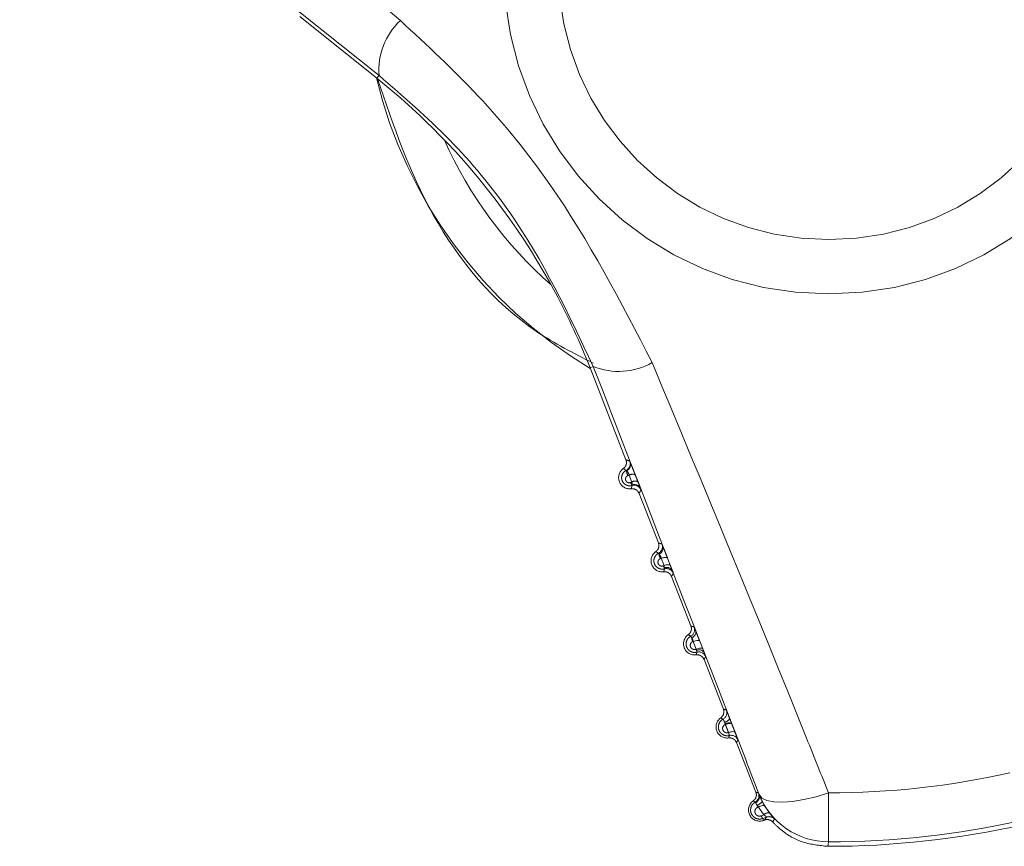
# Model space of a CAD drawing. Units: inches. Extents: x 4 to 132, y 2 to 86.
# Drawn here: x 25 to 26, y 75 to 75 of the extents above; entities that cross this region are included whole.
import ezdxf

# ---------------------------------------------------------------- set-up
doc = ezdxf.new("R2010")
doc.units = ezdxf.units.IN
doc.header["$LTSCALE"] = 8
doc.header["$MEASUREMENT"] = 0
doc.linetypes.add('PHANTOM', pattern=[0.5, 0.25, -0.05, 0.05, -0.05, 0.05, -0.05])

msp = doc.modelspace()

# ---------------------------------------------------------------- linework, layer by layer
at = {"color": 7, "linetype": 'PHANTOM', "lineweight": 0}
for p, q in [((25.092761, 75.26832), (25.040885, 75.30983)), ((25.094236, 75.270164), (25.092761, 75.26832)), ((25.238169, 75.074465), (25.235969, 75.073606)), ((25.260139, 75.01172), (25.235969, 75.073606)), ((25.266348, 75.001607), (25.268138, 74.996991)), ((25.262318, 75.001379), (25.261416, 75.00103)), ((25.264094, 74.996768), (25.262318, 75.001379)), ((25.263222, 74.996427), (25.264094, 74.996768)), ((25.281967, 74.955831), (25.268968, 74.989114)), ((25.28386, 74.945466), (25.283288, 74.945244)), ((25.285742, 74.940582), (25.28386, 74.945466)), ((25.288049, 74.94564), (25.289944, 74.940753)), ((25.285198, 74.94037), (25.285742, 74.940582)), ((25.303795, 74.899943), (25.290796, 74.933225)), ((25.3054, 74.889583), (25.305138, 74.889482)), ((25.307395, 74.884408), (25.3054, 74.889583)), ((25.309719, 74.889726), (25.311725, 74.884548)), ((25.307161, 74.884316), (25.307395, 74.884408)), ((25.311725, 74.884548), (25.312609, 74.882256)), ((25.325623, 74.844054), (25.312624, 74.877337)), ((25.326942, 74.833723), (25.326873, 74.833954)), ((25.331135, 74.834446), (25.331367, 74.833848)), ((25.347451, 74.788166), (25.334452, 74.821448)), ((25.349687, 74.786402), (25.349711, 74.786567)), ((25.396276, 74.787656), (25.396261, 74.754764)), ((25.349192, 74.778153), (25.34879, 74.777996)), ((25.352738, 74.772871), (25.349192, 74.778153)), ((25.353342, 74.779012), (25.356576, 74.774206)), ((25.351054, 74.772212), (25.352738, 74.772871)), ((25.354492, 74.771328), (25.352227, 74.77044)), ((25.352227, 74.77044), (25.352731, 74.769149)), ((25.353317, 74.769378), (25.352731, 74.769149))]:
    msp.add_line(p, q, dxfattribs=at)
at = {"color": 7, "linetype": 'PHANTOM', "lineweight": 0, "flags": 128}
for points in [[(25.288049, 74.94564), (25.287891, 74.94583), (25.287603, 74.945963), (25.287196, 74.946034), (25.28668, 74.946043), (25.286069, 74.945987), (25.285383, 74.94587), (25.284639, 74.945695), (25.28386, 74.945466)], [(25.289944, 74.940753), (25.289784, 74.940944), (25.289496, 74.941078), (25.289087, 74.941151), (25.288569, 74.94116), (25.287957, 74.941105), (25.287268, 74.940988), (25.286522, 74.940812), (25.285742, 74.940582)], [(25.309719, 74.889726), (25.309552, 74.88993), (25.309253, 74.890075), (25.30883, 74.890155), (25.308295, 74.890169), (25.307666, 74.890117), (25.306959, 74.889999), (25.306196, 74.889819), (25.3054, 74.889583)], [(25.311725, 74.884548), (25.311558, 74.884754), (25.311257, 74.884899), (25.310833, 74.88498), (25.310297, 74.884995), (25.309666, 74.884943), (25.308957, 74.884825), (25.308193, 74.884644), (25.307395, 74.884408)], [(25.331367, 74.833848), (25.331194, 74.834063), (25.330885, 74.834216), (25.330449, 74.834303), (25.3299, 74.834321), (25.329254, 74.834269), (25.328531, 74.83415), (25.327752, 74.833966), (25.326942, 74.833723)], [(25.333491, 74.828366), (25.333317, 74.828582), (25.333007, 74.828736), (25.33257, 74.828823), (25.332019, 74.828842), (25.331372, 74.82879), (25.330647, 74.82867), (25.329867, 74.828486), (25.329056, 74.828243)], [(25.349711, 74.786567), (25.351575, 74.784212), (25.354878, 74.782518), (25.359515, 74.78154), (25.365337, 74.781311), (25.372155, 74.781836), (25.37975, 74.783099), (25.387877, 74.78506), (25.396276, 74.787656)], [(25.353342, 74.779012), (25.353149, 74.779177), (25.352838, 74.779263), (25.352418, 74.779268), (25.351901, 74.779192), (25.351302, 74.779037), (25.350638, 74.778807), (25.349928, 74.77851), (25.349192, 74.778153)], [(25.353317, 74.769378), (25.354126, 74.770724), (25.354492, 74.771328)], [(25.396261, 74.754764), (25.395982, 74.753019), (25.395773, 74.75171)]]:
    msp.add_lwpolyline(points, dxfattribs=at)
at = {"color": 7, "linetype": 'PHANTOM', "lineweight": 0}
for radius in [0.218457, 0.181923]:
    msp.add_circle((25.396521, 75.341709), radius, dxfattribs=at)
for centre, radius, start, end in [((25.139682, 75.2739), 0.045599, 133.152697, 184.699366), ((25.396521, 75.341709), 0.31276, 193.521189, 239.146322), ((24.801024, 74.903733), 0.466941, 44.510083, 51.333755), ((24.801024, 74.903733), 0.466941, 28.157428, 44.510083), ((24.801024, 74.903733), 0.466941, 21.333755, 28.157428), ((25.255274, 75.116735), 0.045599, 247.968144, 299.514814), ((25.258002, 75.009044), 0.005, 296.621552, 21.329196), ((25.258606, 75.008543), 0.004663, 294.217917, 17.617562), ((25.262691, 74.999689), 0.0075, 125.219613, 277.447898), ((25.269155, 75.004913), 0.008659, 184.123446, 206.646814), ((25.264562, 74.997445), 0.004529, 66.775655, 119.702194), ((25.268987, 74.998897), 0.006272, 203.190994, 220.364333), ((25.266338, 74.99284), 0.004524, 66.557785, 119.738521), ((25.265685, 74.990426), 0.00465, 25.192793, 108.521797), ((25.265577, 74.989619), 0.005, 21.33831, 105.988698), ((25.284519, 74.943801), 0.0075, 125.219613, 277.447898), ((25.279647, 74.953225), 0.005, 297.338927, 21.329265), ((25.280681, 74.952362), 0.004426, 292.115947, 14.43393), ((25.293194, 74.949988), 0.010983, 189.042143, 205.586694), ((25.292708, 74.943734), 0.008228, 204.132307, 214.624703), ((25.287497, 74.934939), 0.004405, 28.550163, 110.747498), ((25.287316, 74.933553), 0.005, 21.33824, 105.264517), ((25.301279, 74.89741), 0.005, 298.086259, 21.329336), ((25.30301, 74.895948), 0.004106, 287.567599, 6.737289), ((25.306347, 74.887912), 0.0075, 125.219613, 277.447898), ((25.31774, 74.895298), 0.01388, 193.602331, 204.774381), ((25.317354, 74.888976), 0.011207, 204.56738, 209.301272), ((25.309341, 74.879806), 0.004084, 36.866605, 115.536465), ((25.309048, 74.877476), 0.005, 21.338168, 104.511622), ((25.322902, 74.841596), 0.005, 298.846924, 21.329407), ((25.328175, 74.832024), 0.0075, 125.219613, 277.447898), ((25.32513, 74.84068), 0.005696, 283.024878, 327.067157), ((25.342488, 74.84073), 0.017022, 199.203626, 203.455569), ((25.329573, 74.829268), 0.005408, 73.214748, 119.953227), ((25.330776, 74.821392), 0.005, 21.338097, 103.746305), ((25.396521, 75.341709), 0.554054, 269.974638, 282.692873), ((25.34452, 74.785783), 0.005, 299.610196, 21.329477), ((25.345361, 74.785121), 0.004512, 295.375147, 16.492964), ((25.396284, 74.804767), 0.050002, 201.3441, 269.973881), ((25.350003, 74.776135), 0.0075, 125.219613, 291.333755), ((25.345777, 74.78613), 0.007334, 290.013287, 324.606152), ((25.365676, 74.785554), 0.0185, 199.959573, 204.111269), ((25.354281, 74.773074), 0.00334, 194.96684, 232.054456), ((25.355997, 74.769688), 0.004555, 82.702421, 135.679017), ((25.35631, 74.76667), 0.005, 43.440471, 111.326564), ((25.678442, 74.595079), 0.363426, 151.209389, 151.57317), ((25.396521, 75.341709), 0.59, 269.927382, 282.740128), ((25.396521, 75.341709), 0.586945, 269.974638, 282.692873)]:
    msp.add_arc(centre, radius, start, end, dxfattribs=at)
at = {"color": 8, "linetype": 'PHANTOM', "lineweight": 0}
msp.add_arc((25.396521, 75.341709), 0.282761, 203.978001, 228.689509, dxfattribs=at)
at = {"color": 7, "linetype": 'PHANTOM', "lineweight": 0}
for points, knots in [([(24.867553, 75.506537), (24.87778, 75.49822), (24.957941, 75.433035), (25.038347, 75.365813), (25.108495, 75.307166)], [0, 0, 0, 0, 0.1275856, 1, 1, 1, 1]), ([(25.094236, 75.270164), (25.023717, 75.326296), (24.942796, 75.390707), (24.86291, 75.454243), (24.852641, 75.462411)], [0, 0, 0, 0, 0.8714535, 1, 1, 1, 1]), ([(25.108495, 75.307166), (25.126295, 75.29072), (25.162436, 75.257328), (25.223959, 75.181284), (25.256645, 75.117934), (25.277739, 75.077053)], [0, 0, 0, 0, 0.25606678, 0.51991508, 1, 1, 1, 1]), ([(25.093124, 75.267992), (25.103766, 75.236764), (25.125704, 75.172385), (25.180776, 75.105768), (25.225103, 75.08336), (25.238128, 75.076775)], [0, 0, 0, 0, 0.3994781, 0.8235458, 1, 1, 1, 1]), ([(25.238169, 75.074465), (25.221418, 75.110006), (25.195799, 75.164361), (25.142001, 75.22887), (25.110385, 75.256203), (25.094236, 75.270164)], [0, 0, 0, 0, 0.4802906, 0.7345373, 1, 1, 1, 1]), ([(25.349711, 74.786567), (25.344974, 74.798803), (25.308122, 74.89399), (25.270743, 74.990426), (25.238169, 75.074465)], [0, 0, 0, 0, 0.1285465, 1, 1, 1, 1]), ([(25.277739, 75.077053), (25.312824, 74.992619), (25.35304, 74.895837), (25.391383, 74.799896), (25.396276, 74.787656)], [0, 0, 0, 0, 0.8724144, 1, 1, 1, 1]), ([(25.258365, 75.005817), (25.258793, 75.006186), (25.259649, 75.006925), (25.260367, 75.008489), (25.260589, 75.010159), (25.260286, 75.011211), (25.260139, 75.01172)], [0, 0, 0, 0, 0.2539253, 0.5078509, 0.7617699, 1, 1, 1, 1]), ([(25.260139, 75.01172), (25.260556, 75.011591), (25.261053, 75.011437), (25.261894, 75.011149), (25.262319, 75.01099), (25.26266, 75.010863)], [0, 0, 0, 0, 0.5022887, 0.5998019, 1, 1, 1, 1]), ([(25.26266, 75.010863), (25.262671, 75.010846), (25.262704, 75.010792), (25.26291, 75.010295), (25.263051, 75.009955)], [0, 0, 0, 0, 0.3159083, 1, 1, 1, 1]), ([(25.263051, 75.009955), (25.263051, 75.009953), (25.263214, 75.009554), (25.26363, 75.008523), (25.264457, 75.006442), (25.265406, 75.004028), (25.266034, 75.002414), (25.266348, 75.001607)], [0, 0, 0, 0, 0.0011301, 0.2554663, 0.5042693, 0.7521283, 1, 1, 1, 1]), ([(25.264199, 74.994426), (25.263786, 74.994337), (25.262786, 74.994122), (25.261154, 74.994336), (25.259542, 74.995094), (25.258268, 74.996309), (25.257428, 74.997866), (25.257116, 74.99966), (25.257422, 75.001531), (25.258381, 75.003239), (25.259479, 75.004175), (25.260153, 75.004527), (25.260243, 75.004574)], [0, 0, 0, 0, 0.0782102, 0.189236, 0.2970848, 0.402845, 0.509864, 0.6208405, 0.7371326, 0.8581732, 0.9811797, 1, 1, 1, 1]), ([(25.260243, 75.004574), (25.260217, 75.004594), (25.25998, 75.004778), (25.259675, 75.004996), (25.259078, 75.005397), (25.25869, 75.005625), (25.258365, 75.005817)], [0, 0, 0, 0, 0.0428536, 0.4001971, 0.4977103, 1, 1, 1, 1]), ([(25.260519, 75.004291), (25.260438, 75.004407), (25.26032, 75.004577), (25.260262, 75.004575), (25.260243, 75.004574)], [0, 0, 0, 0, 0.6827658, 1, 1, 1, 1]), ([(25.262318, 75.001379), (25.262219, 75.001689), (25.26202, 75.002313), (25.261555, 75.003191), (25.261031, 75.003904), (25.260694, 75.004159), (25.260519, 75.004291)], [0, 0, 0, 0, 0.23735, 0.4771414, 0.728359, 1, 1, 1, 1]), ([(25.261416, 75.00103), (25.261305, 75.000981), (25.260917, 75.000811), (25.260364, 75.000334), (25.259932, 74.999568), (25.259793, 74.998727), (25.259932, 74.997917), (25.26031, 74.997211), (25.260889, 74.996658), (25.261623, 74.996312), (25.262447, 74.996204), (25.262963, 74.996353), (25.263222, 74.996427)], [0, 0, 0, 0, 0.0471102, 0.1641719, 0.2804709, 0.3921362, 0.4976955, 0.598095, 0.6960596, 0.7953043, 0.8977638, 1, 1, 1, 1]), ([(25.264208, 74.994835), (25.264226, 74.994916), (25.264287, 74.995194), (25.264301, 74.995811), (25.264162, 74.996455), (25.264094, 74.996768)], [0, 0, 0, 0, 0.1735955, 0.5972081, 1, 1, 1, 1]), ([(25.268138, 74.996991), (25.26844, 74.996209), (25.269044, 74.994647), (25.269601, 74.993185), (25.269828, 74.992577), (25.269893, 74.992405)], [0, 0, 0, 0, 0.4175316, 0.8347258, 1, 1, 1, 1]), ([(25.263663, 74.992253), (25.263673, 74.992283), (25.263764, 74.992571), (25.263868, 74.992931), (25.264046, 74.993623), (25.26413, 74.994061), (25.264199, 74.994426)], [0, 0, 0, 0, 0.04309663, 0.40415867, 0.50227446, 1, 1, 1, 1]), ([(25.268968, 74.989114), (25.268712, 74.989618), (25.2682, 74.990626), (25.266854, 74.991699), (25.265286, 74.992315), (25.264192, 74.992273), (25.263663, 74.992253)], [0, 0, 0, 0, 0.2539253, 0.5078509, 0.7617699, 1, 1, 1, 1]), ([(25.264199, 74.994426), (25.264219, 74.994466), (25.264248, 74.994526), (25.264218, 74.994758), (25.264208, 74.994835)], [0, 0, 0, 0, 0.6707772, 1, 1, 1, 1]), ([(25.270234, 74.991439), (25.27003, 74.991038), (25.269785, 74.990559), (25.269361, 74.989789), (25.269144, 74.989415), (25.268968, 74.989114)], [0, 0, 0, 0, 0.4977265, 0.5958423, 1, 1, 1, 1]), ([(25.269893, 74.992405), (25.269963, 74.992217), (25.270175, 74.991646), (25.27021, 74.991522), (25.270234, 74.991439)], [0, 0, 0, 0, 0.3285544, 1, 1, 1, 1]), ([(25.280193, 74.949928), (25.280621, 74.950298), (25.281477, 74.951037), (25.282195, 74.952601), (25.282417, 74.95427), (25.282114, 74.955322), (25.281967, 74.955831)], [0, 0, 0, 0, 0.2539253, 0.50785091, 0.76176987, 1, 1, 1, 1]), ([(25.281967, 74.955831), (25.282354, 74.955712), (25.282821, 74.955567), (25.283601, 74.955303), (25.283995, 74.955158), (25.284304, 74.955044)], [0, 0, 0, 0, 0.5021469, 0.6078415, 1, 1, 1, 1]), ([(25.285999, 74.938377), (25.285603, 74.938295), (25.28461, 74.93809), (25.282976, 74.938295), (25.281328, 74.939055), (25.280009, 74.940288), (25.279127, 74.94189), (25.278793, 74.94375), (25.279107, 74.945692), (25.280102, 74.947457), (25.281215, 74.948397), (25.281878, 74.948749), (25.281943, 74.948784)], [0, 0, 0, 0, 0.07351335, 0.1840722, 0.29186043, 0.39852708, 0.50736298, 0.62077153, 0.73962012, 0.86267917, 0.98656314, 1, 1, 1, 1]), ([(25.281943, 74.948784), (25.281722, 74.948946), (25.281442, 74.949151), (25.28086, 74.949536), (25.280495, 74.94975), (25.280193, 74.949928)], [0, 0, 0, 0, 0.3921576, 0.4978522, 1, 1, 1, 1]), ([(25.282347, 74.948262), (25.282253, 74.948425), (25.282068, 74.948747), (25.281984, 74.948772), (25.281943, 74.948784)], [0, 0, 0, 0, 0.510047, 1, 1, 1, 1]), ([(25.284304, 74.955044), (25.28434, 74.954974), (25.284413, 74.95483), (25.284779, 74.953927), (25.284967, 74.953465)], [0, 0, 0, 0, 0.4881569, 1, 1, 1, 1]), ([(25.284967, 74.953465), (25.285089, 74.953163), (25.285426, 74.952323), (25.286149, 74.950501), (25.287106, 74.948067), (25.287735, 74.946449), (25.288049, 74.94564)], [0, 0, 0, 0, 0.1580502, 0.439141, 0.7195691, 1, 1, 1, 1]), ([(25.283288, 74.945244), (25.283173, 74.945194), (25.282764, 74.945015), (25.282177, 74.944511), (25.281714, 74.943695), (25.281567, 74.942795), (25.28172, 74.941929), (25.28213, 74.941181), (25.282747, 74.940602), (25.28352, 74.940245), (25.284385, 74.940135), (25.284927, 74.940291), (25.285198, 74.94037)], [0, 0, 0, 0, 0.0456799, 0.1620952, 0.279118, 0.3923935, 0.4997053, 0.6013641, 0.6996676, 0.7981476, 0.8991623, 1, 1, 1, 1]), ([(25.28386, 74.945466), (25.283761, 74.945777), (25.283564, 74.946401), (25.283113, 74.947294), (25.282691, 74.947911), (25.28244, 74.948167), (25.282347, 74.948262)], [0, 0, 0, 0, 0.273506, 0.5487156, 0.8340583, 1, 1, 1, 1]), ([(25.285491, 74.936364), (25.285571, 74.936626), (25.285673, 74.936958), (25.285849, 74.937628), (25.285931, 74.938038), (25.285999, 74.938377)], [0, 0, 0, 0, 0.3956297, 0.5021283, 1, 1, 1, 1]), ([(25.290796, 74.933225), (25.29054, 74.93373), (25.290028, 74.934738), (25.288682, 74.93581), (25.287114, 74.936426), (25.28602, 74.936384), (25.285491, 74.936364)], [0, 0, 0, 0, 0.2539253, 0.5078509, 0.7617699, 1, 1, 1, 1]), ([(25.285937, 74.939058), (25.285939, 74.939256), (25.285945, 74.93969), (25.285813, 74.940268), (25.285742, 74.940582)], [0, 0, 0, 0, 0.4561672, 1, 1, 1, 1]), ([(25.285999, 74.938377), (25.286016, 74.938415), (25.286048, 74.938492), (25.285974, 74.93887), (25.285937, 74.939058)], [0, 0, 0, 0, 0.5020143, 1, 1, 1, 1]), ([(25.289944, 74.940753), (25.290248, 74.939966), (25.290798, 74.938543), (25.291191, 74.937507), (25.291367, 74.937044)], [0, 0, 0, 0, 0.5533557, 1, 1, 1, 1]), ([(25.291367, 74.937044), (25.291545, 74.936572), (25.291901, 74.935622), (25.291949, 74.935456), (25.291973, 74.935372)], [0, 0, 0, 0, 0.4974034, 1, 1, 1, 1]), ([(25.291973, 74.935372), (25.291783, 74.935004), (25.291552, 74.934556), (25.291157, 74.933845), (25.290955, 74.933498), (25.290796, 74.933225)], [0, 0, 0, 0, 0.4978726, 0.6043712, 1, 1, 1, 1]), ([(25.302021, 74.894039), (25.302449, 74.894409), (25.303305, 74.895148), (25.304023, 74.896712), (25.304245, 74.898382), (25.303942, 74.899434), (25.303795, 74.899943)], [0, 0, 0, 0, 0.2539253, 0.5078509, 0.7617699, 1, 1, 1, 1]), ([(25.303795, 74.899943), (25.303884, 74.899916), (25.304326, 74.899782), (25.305037, 74.899553), (25.305668, 74.899326), (25.305937, 74.899229)], [0, 0, 0, 0, 0.1257504, 0.628752, 1, 1, 1, 1]), ([(25.305937, 74.899229), (25.305957, 74.899189), (25.30601, 74.899091), (25.306369, 74.898226), (25.306848, 74.897029), (25.307088, 74.89643)], [0, 0, 0, 0, 0.2481941, 0.6240713, 1, 1, 1, 1]), ([(25.307088, 74.89643), (25.307328, 74.895826), (25.307839, 74.894538), (25.308777, 74.892151), (25.309405, 74.890534), (25.309719, 74.889726)], [0, 0, 0, 0, 0.3057716, 0.6528874, 1, 1, 1, 1]), ([(25.307795, 74.882317), (25.307415, 74.882242), (25.306426, 74.882047), (25.304785, 74.882248), (25.303094, 74.883017), (25.30173, 74.884277), (25.30081, 74.885929), (25.30046, 74.887858), (25.300788, 74.88987), (25.301822, 74.891689), (25.302948, 74.892627), (25.303596, 74.892978), (25.303633, 74.892999)], [0, 0, 0, 0, 0.0689707, 0.1795128, 0.2876577, 0.3954886, 0.5062004, 0.6219164, 0.7430558, 0.8678207, 0.9923932, 1, 1, 1, 1]), ([(25.303633, 74.892999), (25.303434, 74.893141), (25.303175, 74.893327), (25.302639, 74.893677), (25.302298, 74.893877), (25.302021, 74.894039)], [0, 0, 0, 0, 0.3819781, 0.4979495, 1, 1, 1, 1]), ([(25.305138, 74.889482), (25.305019, 74.88943), (25.30459, 74.889242), (25.303967, 74.888712), (25.303471, 74.887845), (25.303313, 74.886883), (25.303479, 74.885959), (25.303919, 74.885163), (25.304576, 74.884554), (25.305393, 74.884181), (25.306304, 74.884069), (25.306875, 74.884234), (25.307161, 74.884316)], [0, 0, 0, 0, 0.0441446, 0.1597537, 0.2770986, 0.3915557, 0.5003194, 0.6031464, 0.7019424, 0.8000349, 0.9000867, 1, 1, 1, 1]), ([(25.30425, 74.892034), (25.30414, 74.89225), (25.30392, 74.892685), (25.303726, 74.892981), (25.303659, 74.892994), (25.303633, 74.892999)], [0, 0, 0, 0, 0.3739829, 0.7499049, 1, 1, 1, 1]), ([(25.3054, 74.889583), (25.305301, 74.889894), (25.305104, 74.890516), (25.30468, 74.891396), (25.304388, 74.891828), (25.30425, 74.892034)], [0, 0, 0, 0, 0.3435716, 0.6884791, 1, 1, 1, 1]), ([(25.307581, 74.883491), (25.307579, 74.883499), (25.307545, 74.883777), (25.307469, 74.884097), (25.307395, 74.884408)], [0, 0, 0, 0, 0.0302742, 1, 1, 1, 1]), ([(25.307795, 74.882317), (25.307808, 74.882358), (25.307832, 74.882439), (25.307729, 74.882895), (25.307624, 74.883316), (25.307581, 74.883491)], [0, 0, 0, 0, 0.3688164, 0.7374721, 1, 1, 1, 1]), ([(25.307319, 74.880475), (25.307329, 74.880506), (25.307425, 74.880809), (25.307533, 74.881187), (25.307682, 74.88177), (25.307746, 74.88208), (25.307795, 74.882317)], [0, 0, 0, 0, 0.050731, 0.5020237, 0.619064, 1, 1, 1, 1]), ([(25.312624, 74.877337), (25.312368, 74.877841), (25.311856, 74.878849), (25.31051, 74.879921), (25.308942, 74.880537), (25.307848, 74.880496), (25.307319, 74.880475)], [0, 0, 0, 0, 0.2539253, 0.5078509, 0.7617699, 1, 1, 1, 1]), ([(25.312609, 74.882256), (25.312779, 74.88181), (25.313189, 74.880735), (25.313622, 74.879574), (25.313678, 74.879388), (25.313706, 74.879296)], [0, 0, 0, 0, 0.26209954, 0.6310639, 1, 1, 1, 1]), ([(25.313706, 74.879296), (25.313572, 74.879038), (25.313397, 74.878702), (25.313037, 74.878046), (25.312809, 74.877655), (25.312624, 74.877337)], [0, 0, 0, 0, 0.3809368, 0.4979771, 1, 1, 1, 1]), ([(25.323849, 74.838151), (25.324277, 74.83852), (25.325133, 74.839259), (25.325851, 74.840824), (25.326073, 74.842493), (25.32577, 74.843545), (25.325623, 74.844054)], [0, 0, 0, 0, 0.2539253, 0.5078509, 0.7617699, 1, 1, 1, 1]), ([(25.325623, 74.844054), (25.325944, 74.843955), (25.326347, 74.843831), (25.326994, 74.843616), (25.327319, 74.8435), (25.32756, 74.843415)], [0, 0, 0, 0, 0.5019976, 0.6309092, 1, 1, 1, 1]), ([(25.32756, 74.843415), (25.327604, 74.843325), (25.32769, 74.843149), (25.328225, 74.841836), (25.328974, 74.839961), (25.329598, 74.838376), (25.32991, 74.837583)], [0, 0, 0, 0, 0.2570774, 0.5051083, 0.7525423, 1, 1, 1, 1]), ([(25.329588, 74.826249), (25.329225, 74.826182), (25.328238, 74.825997), (25.326585, 74.826194), (25.324848, 74.826977), (25.323437, 74.82827), (25.322482, 74.829977), (25.322119, 74.831976), (25.322465, 74.834057), (25.323539, 74.835928), (25.324675, 74.836864), (25.325307, 74.837212), (25.325315, 74.837216)], [0, 0, 0, 0, 0.064534, 0.1753705, 0.284142, 0.3932715, 0.505845, 0.6237274, 0.7469341, 0.8731869, 0.9983684, 1, 1, 1, 1]), ([(25.325315, 74.837216), (25.32514, 74.837339), (25.324903, 74.837505), (25.324416, 74.837819), (25.3241, 74.838004), (25.323849, 74.838151)], [0, 0, 0, 0, 0.3690901, 0.4980017, 1, 1, 1, 1]), ([(25.326413, 74.835131), (25.326286, 74.835424), (25.326031, 74.836012), (25.325702, 74.836695), (25.325444, 74.837161), (25.325359, 74.837198), (25.325315, 74.837216)], [0, 0, 0, 0, 0.2456131, 0.4920976, 0.7404176, 1, 1, 1, 1]), ([(25.32991, 74.837583), (25.330156, 74.836956), (25.330568, 74.835906), (25.330972, 74.834865), (25.331135, 74.834446)], [0, 0, 0, 0, 0.5978647, 1, 1, 1, 1]), ([(25.326942, 74.833723), (25.32683, 74.833673), (25.326392, 74.833478), (25.325739, 74.832929), (25.325209, 74.83201), (25.325037, 74.830986), (25.325214, 74.83), (25.325684, 74.829154), (25.326383, 74.82851), (25.327248, 74.82812), (25.328186, 74.828005), (25.328773, 74.828165), (25.329056, 74.828243)], [0, 0, 0, 0, 0.0398245, 0.1557106, 0.2742637, 0.3906932, 0.5017053, 0.6065741, 0.7068699, 0.8057485, 0.9061213, 1, 1, 1, 1]), ([(25.326873, 74.833954), (25.32682, 74.834115), (25.326688, 74.834513), (25.326516, 74.8349), (25.326413, 74.835131)], [0, 0, 0, 0, 0.4023555, 1, 1, 1, 1]), ([(25.329056, 74.828243), (25.328678, 74.829222), (25.327974, 74.831049), (25.327269, 74.832876), (25.326942, 74.833723)], [0, 0, 0, 0, 0.5361636, 1, 1, 1, 1]), ([(25.331367, 74.833848), (25.331696, 74.833), (25.332403, 74.831173), (25.333111, 74.829346), (25.333491, 74.828366)], [0, 0, 0, 0, 0.463839, 1, 1, 1, 1]), ([(25.329588, 74.826249), (25.329597, 74.826286), (25.329614, 74.826349), (25.329517, 74.82675), (25.329342, 74.827344), (25.329152, 74.82794), (25.329056, 74.828243)], [0, 0, 0, 0, 0.2631591, 0.4561257, 0.7243509, 1, 1, 1, 1]), ([(25.329147, 74.824587), (25.329231, 74.824862), (25.329337, 74.825209), (25.329481, 74.825764), (25.329542, 74.826043), (25.329588, 74.826249)], [0, 0, 0, 0, 0.5019602, 0.6323038, 1, 1, 1, 1]), ([(25.334452, 74.821448), (25.334196, 74.821952), (25.333684, 74.822961), (25.332338, 74.824033), (25.33077, 74.824649), (25.329676, 74.824607), (25.329147, 74.824587)], [0, 0, 0, 0, 0.2539253, 0.5078509, 0.7617699, 1, 1, 1, 1]), ([(25.333491, 74.828366), (25.3335, 74.828343), (25.333813, 74.827534), (25.334397, 74.826017), (25.334983, 74.824473), (25.335365, 74.823445), (25.335408, 74.823297), (25.335433, 74.823212)], [0, 0, 0, 0, 0.0078487, 0.2763024, 0.5447356, 0.7375733, 1, 1, 1, 1]), ([(25.335433, 74.823212), (25.335394, 74.823137), (25.335199, 74.822763), (25.334874, 74.82217), (25.334581, 74.821669), (25.334452, 74.821448)], [0, 0, 0, 0, 0.1227937, 0.6139684, 1, 1, 1, 1]), ([(25.345677, 74.782262), (25.346105, 74.782632), (25.346961, 74.783371), (25.347679, 74.784935), (25.347901, 74.786605), (25.347598, 74.787656), (25.347451, 74.788166)], [0, 0, 0, 0, 0.2539253, 0.5078509, 0.7617699, 1, 1, 1, 1]), ([(25.347451, 74.788166), (25.34754, 74.788139), (25.347982, 74.788005), (25.348449, 74.787853), (25.348939, 74.787686), (25.349069, 74.78764), (25.349178, 74.787602)], [0, 0, 0, 0, 0.1554648, 0.7773239, 0.8122497, 1, 1, 1, 1]), ([(25.349178, 74.787602), (25.349198, 74.787564), (25.349248, 74.787473), (25.349525, 74.786799), (25.349687, 74.786402)], [0, 0, 0, 0, 0.412162, 1, 1, 1, 1]), ([(25.349687, 74.786402), (25.349774, 74.786191), (25.350038, 74.785547), (25.350679, 74.784052), (25.3514, 74.782599), (25.351756, 74.781882)], [0, 0, 0, 0, 0.19796562, 0.60440677, 1, 1, 1, 1]), ([(25.352227, 74.77044), (25.351602, 74.77026), (25.350349, 74.769899), (25.348377, 74.770139), (25.346593, 74.770937), (25.345135, 74.772267), (25.344147, 74.77403), (25.343772, 74.776101), (25.344143, 74.778241), (25.345224, 74.780181), (25.346411, 74.781024), (25.346991, 74.781436)], [0, 0, 0, 0, 0.1054726, 0.2114403, 0.3157219, 0.4208799, 0.5297473, 0.6438742, 0.7629314, 0.8843655, 1, 1, 1, 1]), ([(25.346991, 74.781436), (25.346964, 74.781454), (25.346832, 74.781546), (25.346488, 74.781777), (25.346095, 74.78202), (25.345787, 74.782199), (25.345698, 74.78225), (25.345677, 74.782262)], [0, 0, 0, 0, 0.0621856, 0.3109278, 0.8010481, 0.954373, 1, 1, 1, 1]), ([(25.34879, 74.777996), (25.348665, 74.777942), (25.348194, 74.777737), (25.347496, 74.777155), (25.34693, 74.776184), (25.346745, 74.775096), (25.346932, 74.774047), (25.347432, 74.773149), (25.348174, 74.772468), (25.349087, 74.772058), (25.350098, 74.771936), (25.350735, 74.77212), (25.351054, 74.772212)], [0, 0, 0, 0, 0.0413871, 0.1553701, 0.2727152, 0.3886519, 0.4995666, 0.6043365, 0.704206, 0.8021112, 0.9010968, 1, 1, 1, 1]), ([(25.347294, 74.781045), (25.347215, 74.781185), (25.347081, 74.781424), (25.347017, 74.781432), (25.346991, 74.781436)], [0, 0, 0, 0, 0.585757, 1, 1, 1, 1]), ([(25.348287, 74.779239), (25.348117, 74.779523), (25.347776, 74.78009), (25.347473, 74.780701), (25.347338, 74.780961), (25.347294, 74.781045)], [0, 0, 0, 0, 0.4048138, 0.8080354, 1, 1, 1, 1]), ([(25.349192, 74.778153), (25.348962, 74.778422), (25.348655, 74.778781), (25.348361, 74.779147), (25.348287, 74.779239)], [0, 0, 0, 0, 0.7493438, 1, 1, 1, 1]), ([(25.351756, 74.781882), (25.351882, 74.781639), (25.352386, 74.780666), (25.352932, 74.779721), (25.353342, 74.779012)], [0, 0, 0, 0, 0.2497194, 1, 1, 1, 1]), ([(25.354492, 74.771328), (25.354534, 74.771361), (25.35459, 74.771406), (25.354524, 74.771559), (25.354384, 74.771699), (25.354056, 74.771962), (25.353569, 74.772303), (25.353021, 74.772677), (25.352738, 74.772871)], [0, 0, 0, 0, 0.1822799, 0.2457631, 0.4541275, 0.4838165, 0.7333013, 1, 1, 1, 1]), ([(25.356576, 74.774206), (25.357024, 74.773631), (25.35793, 74.77247), (25.359039, 74.771174), (25.359809, 74.770296), (25.359897, 74.770171), (25.359941, 74.770109)], [0, 0, 0, 0, 0.2418817, 0.4884533, 0.741955, 1, 1, 1, 1]), ([(25.358836, 74.768083), (25.358417, 74.768462), (25.357579, 74.769221), (25.355937, 74.769743), (25.354465, 74.769751), (25.353624, 74.769478), (25.353317, 74.769378)], [0, 0, 0, 0, 0.2796914, 0.5593829, 0.8390763, 1, 1, 1, 1]), ([(25.395773, 74.75171), (25.390163, 74.752276), (25.378944, 74.753407), (25.366504, 74.760438), (25.360689, 74.766235), (25.358836, 74.768083)], [0, 0, 0, 0, 0.4052243, 0.8104482, 1, 1, 1, 1])]:
    msp.add_open_spline(points, degree=3, knots=knots, dxfattribs=at)

doc.saveas('drawing.dxf')
